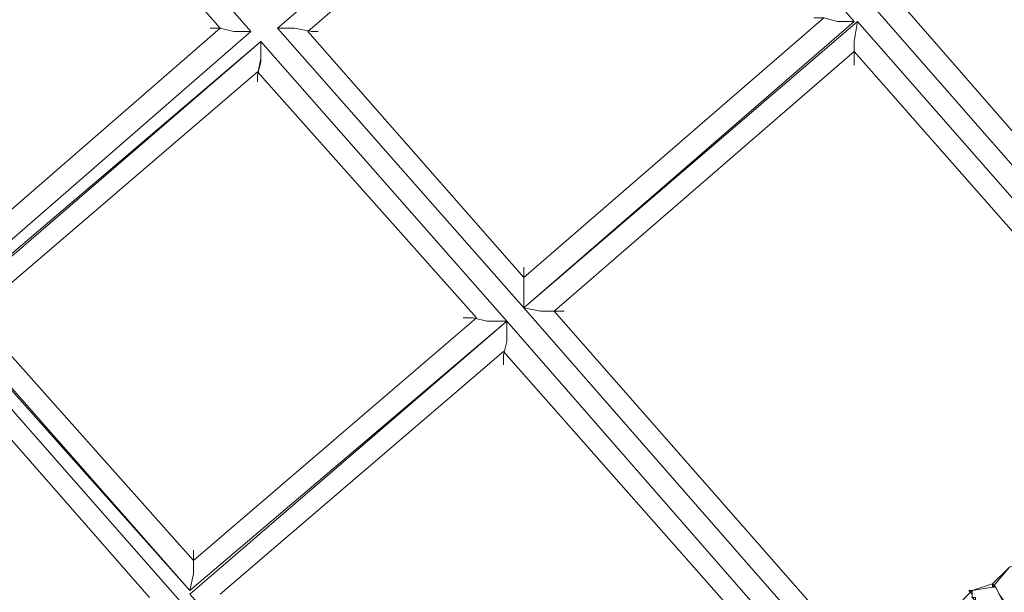
# Model space of a CAD drawing. Units: millimetres. Extents: x -439 to 2067, y -962 to 6543.
# Drawn here: x 813 to 1024, y 2464 to 2587 of the extents above; entities that cross this region are included whole.
import ezdxf

# ---------------------------------------------------------------- set-up
doc = ezdxf.new("R2010")
doc.units = ezdxf.units.MM

msp = doc.modelspace()

# ---------------------------------------------------------------- linework, layer by layer
at = {"lineweight": 0}
for points in [[(862.13, 2584.66), (803.49, 2651.99)], [(803.49, 2651.99), (862.13, 2584.66)], [(1082.2, 2491.27), (996.05, 2589.73), (1067.72, 2651.26)], [(939.59, 2646.92), (867.92, 2585.38)], [(867.92, 2585.38), (939.59, 2646.92)], [(991.71, 2586.83), (939.59, 2646.92)], [(939.59, 2646.92), (991.71, 2586.83)], [(802.76, 2645.47), (855.61, 2585.38)], [(802.76, 2645.47), (855.61, 2585.38)], [(874.43, 2584.66), (938.86, 2640.4)], [(874.43, 2584.66), (938.86, 2640.4)], [(1082.2, 2491.27), (996.05, 2589.73)], [(1085.82, 2494.17), (1002.57, 2589.73)], [(1085.82, 2494.17), (1002.57, 2589.73)], [(985.19, 2587.56), (920.76, 2531.81)], [(985.19, 2587.56), (920.76, 2531.81)], [(786.84, 2410.19), (846.92, 2462.32), (901.94, 2400.06), (904.84, 2383.41), (909.18, 2384.86), (907.01, 2398.61), (849.1, 2463.76), (917.14, 2522.4), (995.33, 2432.64), (1001.84, 2418.88), (1006.91, 2421.05), (1000.4, 2434.08), (920.76, 2525.3), (992.43, 2586.83), (1079.3, 2487.65)], [(855.61, 2585.38), (794.8, 2532.54)], [(855.61, 2585.38), (794.8, 2532.54)], [(867.92, 2585.38), (920.76, 2525.3)], [(920.76, 2525.3), (867.92, 2585.38)], [(920.76, 2525.3), (991.71, 2586.83)], [(991.71, 2586.83), (920.76, 2525.3)], [(920.76, 2525.3), (992.43, 2586.83)], [(992.43, 2586.83), (1079.3, 2487.65)], [(794.8, 2526.02), (862.13, 2584.66)], [(862.13, 2584.66), (794.8, 2526.02)], [(920.76, 2531.81), (874.43, 2584.66)], [(920.76, 2531.81), (874.43, 2584.66)], [(864.3, 2582.49), (796.25, 2523.85)], [(796.25, 2524.57), (864.3, 2582.49)], [(917.14, 2522.4), (864.3, 2582.49)], [(864.3, 2582.49), (917.14, 2522.4)], [(927.28, 2524.57), (991.71, 2580.32)], [(927.28, 2524.57), (991.71, 2580.32)], [(991.71, 2580.32), (1075.68, 2484.76)], [(991.71, 2580.32), (1075.68, 2484.76)], [(802.76, 2523.85), (863.57, 2575.97)], [(802.76, 2523.85), (863.57, 2575.97)], [(863.57, 2575.97), (910.63, 2523.13)], [(863.57, 2575.97), (910.63, 2523.13)], [(849.1, 2464.49), (796.25, 2524.57)], [(1000.4, 2434.08), (920.76, 2525.3)], [(1004.74, 2436.25), (927.28, 2524.57)], [(1004.74, 2436.25), (927.28, 2524.57)], [(846.92, 2462.32), (794.08, 2522.4)], [(794.08, 2522.4), (846.92, 2462.32)], [(796.25, 2523.85), (849.1, 2464.49)], [(849.82, 2471), (802.76, 2523.85)], [(849.82, 2471), (802.76, 2523.85)], [(849.1, 2464.49), (917.14, 2522.4)], [(917.14, 2522.4), (849.1, 2464.49)], [(849.1, 2463.76), (917.14, 2522.4)], [(910.63, 2523.13), (849.82, 2471)], [(910.63, 2523.13), (849.82, 2471)], [(917.14, 2522.4), (995.33, 2432.64)], [(794.08, 2515.89), (840.41, 2463.04)], [(794.08, 2515.89), (840.41, 2463.04)], [(855.61, 2463.76), (916.42, 2515.89)], [(855.61, 2463.76), (916.42, 2515.89)], [(916.42, 2515.89), (991.71, 2430.46)], [(916.42, 2515.89), (991.71, 2430.46)], [(1021.39, 2465.21), (1025.01, 2469.56), (1029.35, 2471)], [(1029.35, 2471), (1025.01, 2469.56), (1021.39, 2465.94)], [(1021.39, 2465.94), (1017.05, 2464.49), (1013.43, 2460.87)], [(1013.43, 2460.87), (1017.05, 2464.49), (1021.39, 2465.21)], [(1038.04, 2440.6), (1035.14, 2444.94), (1032.25, 2450.01), (1029.35, 2454.35), (1026.46, 2457.97), (1024.29, 2460.87), (1022.84, 2463.76), (1022.11, 2465.21), (1021.39, 2465.94)], [(1021.39, 2465.94), (1021.39, 2465.21)], [(1021.39, 2465.21), (1022.11, 2465.21), (1022.84, 2463.76), (1024.29, 2461.59), (1025.73, 2458.7), (1028.63, 2455.08), (1031.53, 2450.73), (1034.42, 2446.39), (1037.32, 2441.32), (1038.04, 2439.87)], [(1016.32, 2464.49), (1017.05, 2463.76), (1017.05, 2463.04), (1017.77, 2462.32), (1018.49, 2461.59), (1019.22, 2460.87), (1019.22, 2460.14), (1019.94, 2458.7), (1020.67, 2457.97), (1021.39, 2457.25), (1022.11, 2455.8), (1022.84, 2454.35), (1023.56, 2453.63), (1024.29, 2452.18), (1025.01, 2450.73), (1026.46, 2449.29), (1027.18, 2447.84), (1027.91, 2446.39), (1029.35, 2444.94), (1030.08, 2443.49), (1030.8, 2442.05), (1032.25, 2440.6), (1032.97, 2439.15), (1033.7, 2436.98)], [(1024.29, 2452.18), (1023.56, 2453.63), (1022.84, 2455.08), (1022.11, 2455.8), (1021.39, 2457.25), (1020.67, 2457.97), (1019.94, 2459.42), (1019.22, 2460.14), (1019.22, 2460.87), (1018.49, 2461.59), (1017.77, 2462.32), (1017.77, 2463.04), (1017.05, 2463.04), (1017.05, 2463.76), (1017.05, 2464.49), (1016.32, 2464.49)]]:
    msp.add_lwpolyline(points, dxfattribs=at)
for points in [[(991.71, 2586.83), (988.09, 2586.83), (985.19, 2587.56), (983.02, 2587.56), (985.19, 2587.56), (988.09, 2586.83), (991.71, 2586.83)], [(862.13, 2584.66), (858.51, 2584.66), (855.61, 2585.38), (853.44, 2585.38), (855.61, 2585.38), (858.51, 2584.66), (862.13, 2584.66)], [(867.92, 2585.38), (871.54, 2585.38), (875.16, 2584.66), (876.6, 2584.66), (875.16, 2584.66), (871.54, 2585.38), (867.92, 2585.38)], [(992.43, 2586.83), (991.71, 2582.49), (991.71, 2579.59), (991.71, 2577.42), (991.71, 2579.59), (991.71, 2582.49), (992.43, 2586.83)], [(864.3, 2582.49), (864.3, 2578.87), (863.57, 2575.25), (863.57, 2573.8), (863.57, 2575.25), (864.3, 2578.14), (864.3, 2582.49)], [(920.76, 2525.3), (920.76, 2529.64), (920.76, 2532.54), (920.76, 2533.99), (920.76, 2532.54), (920.76, 2529.64), (920.76, 2525.3)], [(920.76, 2525.3), (924.38, 2524.57), (928, 2524.57), (929.45, 2524.57), (928, 2524.57), (924.38, 2524.57), (920.76, 2525.3)], [(917.14, 2522.4), (912.8, 2522.4), (909.91, 2523.13), (907.73, 2523.13), (909.91, 2523.13), (912.8, 2522.4), (917.14, 2522.4)], [(917.14, 2522.4), (917.14, 2518.06), (916.42, 2515.16), (916.42, 2512.99), (916.42, 2515.16), (917.14, 2518.06), (917.14, 2522.4)], [(849.1, 2464.49), (849.82, 2468.11), (849.82, 2471), (849.82, 2473.18), (849.82, 2471), (849.82, 2468.11), (849.1, 2464.49)]]:
    msp.add_lwpolyline(points, close=True, dxfattribs=at)

doc.saveas('drawing.dxf')
